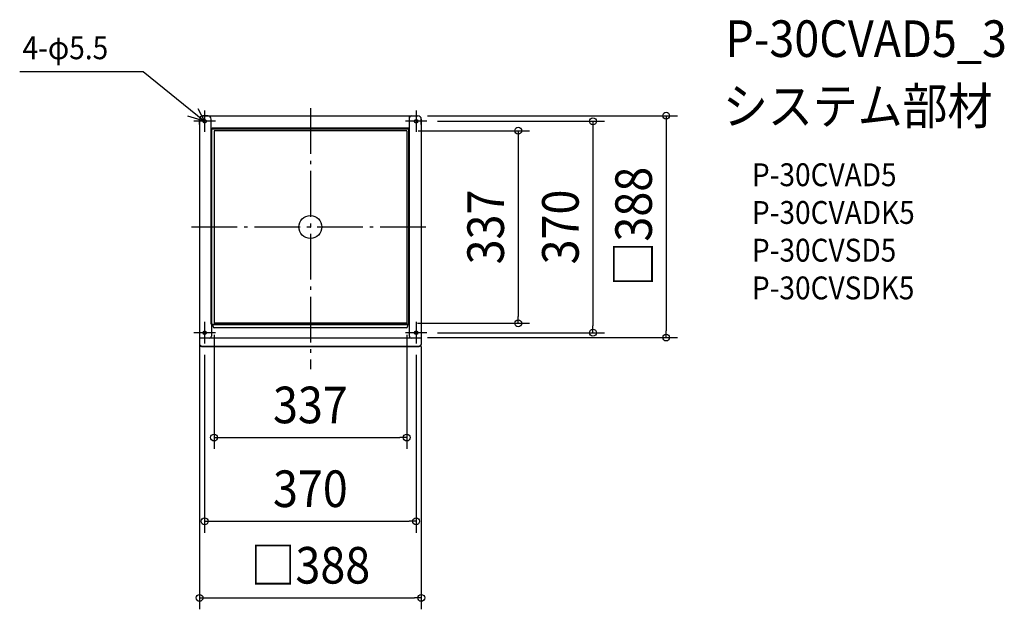
# Model space of a CAD drawing. Extents: x -509 to 1214, y -669 to 363.
import ezdxf
from ezdxf.enums import TextEntityAlignment as Align

# ---------------------------------------------------------------- set-up
doc = ezdxf.new("R2010")
doc.units = 0
doc.header["$LTSCALE"] = 20
doc.header["$PDMODE"] = 3
doc.header["$PDSIZE"] = -2
doc.linetypes.add('DASHDOT', pattern=[5.5, 4, -0.6, 0.3, -0.6])
for name, color, linetype in [('ARRANGE', 1, 'CONTINUOUS'), ('BASIS', 6, 'DASHDOT'), ('DETAIL', 5, 'CONTINUOUS'), ('ETC', 61, 'CONTINUOUS'), ('FIX', 11, 'CONTINUOUS'), ('NOTE', 4, 'CONTINUOUS'), ('OUTLINE', 3, 'CONTINUOUS'), ('SIZE', 30, 'CONTINUOUS')]:
    doc.layers.add(name, color=color, linetype=linetype)
doc.styles.get("Standard").update_dxf_attribs({"font": 'SIMPLEX.shx', "width": 0.9, "height": 64, "bigfont": 'BIGFONT.shx'})

msp = doc.modelspace()

# ---------------------------------------------------------------- linework, layer by layer
at = {"layer": 'ARRANGE', "color": 1, "linetype": 'CONTINUOUS'}
msp.add_circle((0, 0), 20, dxfattribs=at)
msp.add_point((0, 0), dxfattribs=at)
at = {"layer": 'BASIS', "color": 6, "linetype": 'DASHDOT'}
for p, q in [((0, 208), (0, -248.5)), ((-185, 203.8), (-185, 166.2)), ((185, 203.8), (185, 166.2)), ((-166.3, 185), (-203.9, 185)), ((203.8, 185), (166.2, 185)), ((-208, 0), (208, 0)), ((-185, -166.2), (-185, -203.8)), ((185, -166.2), (185, -203.8)), ((-166.2, -185), (-203.8, -185)), ((203.8, -185), (166.2, -185))]:
    msp.add_line(p, q, dxfattribs=at)
at = {"layer": 'DETAIL', "color": 5, "linetype": 'CONTINUOUS'}
for p, q in [((-188.3, 194.6), (188.3, 194.6)), ((-178.8, 194.6), (-188.3, 194.6)), ((173.5, -170.1), (173.5, 192.7)), ((173.5, 170.7), (173.5, 191.1)), ((178.8, 194.6), (188.3, 194.6)), ((-194, 188.8), (-194, -187.7)), ((-194, 179.2), (-194, 188.8)), ((-173.5, -170.1), (-173.5, 188.8)), ((171.6, 172.8), (-171.6, 172.8)), ((194, 188.8), (194, -188.8)), ((194, 179.2), (194, 188.8)), ((-172.5, 171.8), (172.5, 171.8)), ((-172.5, -169.8), (-172.5, 171.8)), ((168.5, 168.5), (-168.5, 168.5)), ((-168.5, 168.5), (-168.5, -168.5)), ((168.5, 168.5), (168.5, -168.5)), ((172.5, -169.8), (172.5, 171.8)), ((-173.5, -170.1), (-169.9, -170.1)), ((-173.1, -170.7), (-173.1, -191.1)), ((-172.5, -169.8), (172.5, -169.8)), ((-171, -170.7), (-169.9, -170.7)), ((-170.2, -174.1), (-170.2, -170.7)), ((-169.9, -170.1), (-169.9, -170.8)), ((-169.9, -170.8), (169.9, -170.8)), ((168.5, -168.5), (-168.5, -168.5)), ((169.9, -170.1), (169.9, -170.8)), ((173.5, -170.1), (169.9, -170.1)), ((171, -170.7), (169.9, -170.7)), ((170.2, -170.7), (170.2, -174.1)), ((173.1, -170.7), (173.1, -191.1)), ((-194, -177.9), (-194, -205.6)), ((167.9, -176.4), (-167.9, -176.4)), ((194, -177.9), (194, -205.6)), ((194, -194.6), (-194, -194.6)), ((-194, -204.9), (-193.9, -205.6)), ((-194, -205.6), (-193.9, -206.3)), ((-193.9, -205.6), (-193.6, -206.3)), ((-193.9, -206.3), (-193.6, -207)), ((-193.6, -206.3), (-193, -207)), ((193, -207), (193.6, -206.3)), ((193.6, -206.3), (193.9, -205.6)), ((193.6, -207), (193.9, -206.3)), ((193.9, -205.6), (194, -204.9)), ((193.9, -206.3), (194, -205.6)), ((-193.6, -207), (-193, -207.7)), ((-193, -207), (-192.3, -207.5)), ((-193, -207.7), (-192.3, -208.2)), ((-192.3, -207.5), (-191.4, -208)), ((-192.3, -208.2), (-191.4, -208.7)), ((-191.4, -208), (-190.5, -208.3)), ((-191.4, -208.7), (-190.5, -209)), ((-190.5, -208.3), (-189.4, -208.5)), ((-190.5, -209), (-189.4, -209.2)), ((-189.4, -208.5), (-188.3, -208.6)), ((-189.4, -209.2), (-188.3, -209.3)), ((-188.3, -208.6), (188.3, -208.6)), ((-188.3, -209.3), (188.3, -209.3)), ((188.3, -208.6), (189.4, -208.5)), ((188.3, -209.3), (189.4, -209.2)), ((189.4, -208.5), (190.5, -208.3)), ((189.4, -209.2), (190.5, -209)), ((190.5, -208.3), (191.4, -208)), ((190.5, -209), (191.4, -208.7)), ((191.4, -208), (192.3, -207.5)), ((191.4, -208.7), (192.3, -208.2)), ((192.3, -207.5), (193, -207)), ((192.3, -208.2), (193, -207.7)), ((193, -207.7), (193.6, -207))]:
    msp.add_line(p, q, dxfattribs=at)
for centre in [(-185, 185), (185, 185), (-185, -185), (185, -185)]:
    msp.add_circle(centre, 3.16, dxfattribs=at)
for centre, radius, start, end in [((-188.3, 188.8), 5.74, 90, 180), ((-188.3, 188.8), 5.74, 90, 180), ((-188.3, 188.8), 5.74, 90, 180), ((-179.2, 188.8), 5.74, 0, 90), ((176.9, 191.1), 3.44, 96.0521, 180), ((188.3, 188.8), 5.74, 0, 90), ((188.3, 188.8), 5.74, 0, 90), ((-171.6, 170.9), 1.84, 90, 180), ((171.6, 170.9), 1.84, 0, 90), ((-172.2, -170.7), 0.918, 142.8612, 180), ((-171, -169.5), 1.15, 211.1313, 270), ((171, -169.5), 1.15, 270, 328.8687), ((172.2, -170.7), 0.918, 0, 37.1388), ((-167.9, -174.1), 2.3, 180, 270), ((167.9, -174.1), 2.3, 270, 0), ((-176.6, -191.1), 3.44, 276.0521, 0), ((176.6, -191.1), 3.44, 180, 263.9479)]:
    msp.add_arc(centre, radius, start, end, dxfattribs=at)
at = {"layer": 'FIX', "color": 11, "linetype": 'CONTINUOUS'}
for centre in [(-185, 185), (185, 185), (-185, -185), (185, -185)]:
    msp.add_circle(centre, 2.75, dxfattribs=at)
at = {"layer": 'NOTE', "color": 4, "linetype": 'CONTINUOUS'}
for p, q in [((-508.7, 271.8), (-292.8, 271.8)), ((-292.8, 271.8), (-185, 185)), ((-196.7, 207.2), (-185, 185)), ((-185, 185), (-214.2, 194))]:
    msp.add_line(p, q, dxfattribs=at)
at = {"layer": 'OUTLINE', "color": 3, "linetype": 'CONTINUOUS'}
for p, q in [((-188.3, 194.6), (188.3, 194.6)), ((-178.8, 194.6), (-188.3, 194.6)), ((178.8, 194.6), (188.3, 194.6)), ((-194, 188.8), (-194, -187.7)), ((-194, 179.2), (-194, 188.8)), ((194, 188.8), (194, -188.8)), ((194, 179.2), (194, 188.8)), ((-194, -177.9), (-194, -205.6)), ((194, -177.9), (194, -205.6)), ((-194, -204.9), (-193.9, -205.6)), ((-194, -205.6), (-193.9, -206.3)), ((-193.9, -205.6), (-193.6, -206.3)), ((-193.9, -206.3), (-193.6, -207)), ((-193.6, -206.3), (-193, -207)), ((193, -207), (193.6, -206.3)), ((193.6, -206.3), (193.9, -205.6)), ((193.6, -207), (193.9, -206.3)), ((193.9, -205.6), (194, -204.9)), ((193.9, -206.3), (194, -205.6)), ((-193.6, -207), (-193, -207.7)), ((-193, -207), (-192.3, -207.5)), ((-193, -207.7), (-192.3, -208.2)), ((-192.3, -207.5), (-191.4, -208)), ((-192.3, -208.2), (-191.4, -208.7)), ((-191.4, -208), (-190.5, -208.3)), ((-191.4, -208.7), (-190.5, -209)), ((-190.5, -208.3), (-189.4, -208.5)), ((-190.5, -209), (-189.4, -209.2)), ((-189.4, -208.5), (-188.3, -208.6)), ((-189.4, -209.2), (-188.3, -209.3)), ((-188.3, -208.6), (188.3, -208.6)), ((-188.3, -209.3), (188.3, -209.3)), ((188.3, -208.6), (189.4, -208.5)), ((188.3, -209.3), (189.4, -209.2)), ((189.4, -208.5), (190.5, -208.3)), ((189.4, -209.2), (190.5, -209)), ((190.5, -208.3), (191.4, -208)), ((190.5, -209), (191.4, -208.7)), ((191.4, -208), (192.3, -207.5)), ((191.4, -208.7), (192.3, -208.2)), ((192.3, -207.5), (193, -207)), ((192.3, -208.2), (193, -207.7)), ((193, -207.7), (193.6, -207))]:
    msp.add_line(p, q, dxfattribs=at)
for centre, start, end in [((-188.3, 188.8), 90, 180), ((-188.3, 188.8), 90, 180), ((-188.3, 188.8), 90, 180), ((188.3, 188.8), 0, 90), ((188.3, 188.8), 0, 90)]:
    msp.add_arc(centre, 5.74, start, end, dxfattribs=at)
at = {"layer": 'SIZE', "color": 30, "linetype": 'CONTINUOUS'}
for p, q in [((205, 194.6), (642.6, 194.6)), ((622.6, 194.6), (622.6, 182.6)), ((-20.9, 172.8), (-20.9, 171.8)), ((222.5, 185), (514.5, 185)), ((494.5, 185), (494.5, 173)), ((494.5, 173), (494.5, -173)), ((622.6, 182.6), (622.6, -181.4)), ((188.5, 168.5), (383.7, 168.5)), ((363.7, 168.5), (363.7, 156.5)), ((363.7, 156.5), (363.7, -156.5)), ((187.7, -168.5), (383.7, -168.5)), ((363.7, -168.5), (363.7, -156.5)), ((-168.5, -188.5), (-168.5, -388.3)), ((168.5, -188.5), (168.5, -388.3)), ((222.5, -185), (514.5, -185)), ((494.5, -185), (494.5, -173)), ((622.6, -193.4), (622.6, -181.4)), ((-194, -205), (-194, -668.8)), ((205, -193.4), (642.6, -193.4)), ((-185, -223.8), (-185, -534.9)), ((185, -223.8), (185, -534.9)), ((194, -208.8), (194, -668.8)), ((-168.5, -368.3), (-156.5, -368.3)), ((-156.5, -368.3), (156.5, -368.3)), ((168.5, -368.3), (156.5, -368.3)), ((-185, -514.9), (-173, -514.9)), ((-173, -514.9), (173, -514.9)), ((185, -514.9), (173, -514.9)), ((-194, -648.8), (-182, -648.8)), ((-182, -648.8), (182, -648.8)), ((194, -648.8), (182, -648.8))]:
    msp.add_line(p, q, dxfattribs=at)
for centre in [(494.5, 185), (622.6, 194.6), (363.7, 168.5), (363.7, -168.5), (494.5, -185), (622.6, -193.4), (-168.5, -368.3), (168.5, -368.3), (-185, -514.9), (185, -514.9), (-194, -648.8), (194, -648.8)]:
    msp.add_circle(centre, 6, dxfattribs=at)

# ---------------------------------------------------------------- texts
at = {"layer": 'ETC', "color": 61, "linetype": 'CONTINUOUS', "width": 0.9}
for s, height, p in [('P-30CVAD5_3', 64, (726.2, 297.5)), ('システム部材', 64, (722, 179.6)), ('P-30CVAD5', 40, (772.7, 71.4)), ('P-30CVADK5', 40, (772.7, 5.4)), ('P-30CVSD5', 40, (772.7, -60.6)), ('P-30CVSDK5', 40, (772.7, -126.6))]:
    msp.add_text(s, height=height, dxfattribs=at).set_placement(p)
at = {"layer": 'NOTE', "color": 4, "linetype": 'CONTINUOUS', "width": 0.9}
msp.add_text('4-φ5.5', height=40, dxfattribs=at).set_placement((-503.6, 293.5))
at = {"layer": 'SIZE', "color": 30, "linetype": 'CONTINUOUS', "width": 0.9}
for s, p in [('□388', (597.6, 0.6)), ('337', (338.7, 0)), ('370', (469.5, 0))]:
    msp.add_text(s, height=64, rotation=90, dxfattribs=at).set_placement(p, align=Align.CENTER)
for s, p in [('337', (0, -343.3)), ('370', (0, -489.9)), ('□388', (0, -623.8))]:
    msp.add_text(s, height=64, dxfattribs=at).set_placement(p, align=Align.CENTER)

doc.saveas('drawing.dxf')
